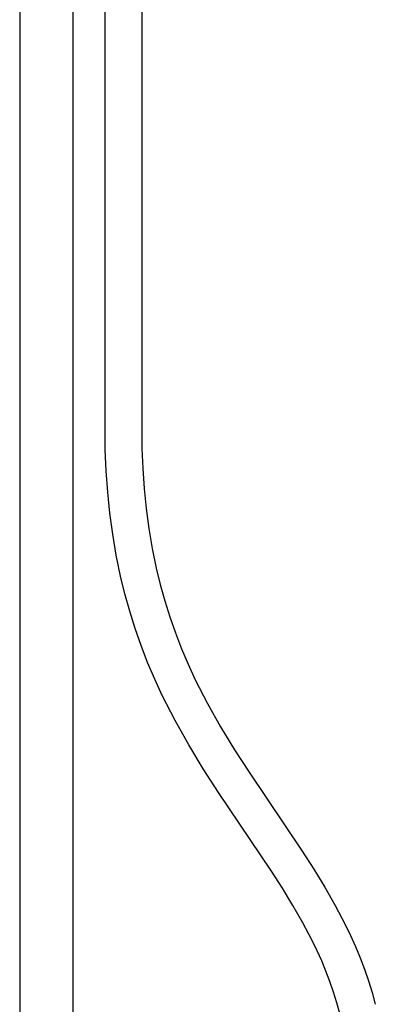
# Model space of a CAD drawing. Units: millimetres. Extents: x -582 to 404, y -1405 to 1393.
# Drawn here: x 249 to 397, y 414 to 823 of the extents above; entities that cross this region are included whole.
import ezdxf

# ---------------------------------------------------------------- set-up
doc = ezdxf.new("R2010")
doc.units = ezdxf.units.MM
doc.header["$MEASUREMENT"] = 0
doc.layers.add('Default', color=7, linetype='Continuous', true_color=0x000000)

msp = doc.modelspace()

# ---------------------------------------------------------------- linework, layer by layer
at = {"layer": 'Default', "color": 7, "true_color": 0xffffff}
for p, q in [((248.98, 894.62), (248.98, 394.59)), ((270.98, 894.66), (270.98, 394.59)), ((284.44, 653.34), (284.44, 894.62)), ((299.64, 894.63), (299.64, 653.34)), ((284.52, 644.51), (284.44, 653.34)), ((299.64, 653.34), (299.71, 645)), ((284.87, 635.69), (284.52, 644.51)), ((299.71, 645), (300.04, 636.66)), ((285.51, 626.89), (284.87, 635.69)), ((300.04, 636.66), (300.64, 628.34)), ((286.42, 618.11), (285.51, 626.89)), ((300.64, 628.34), (301.5, 620.04)), ((287.62, 609.37), (286.42, 618.11)), ((301.5, 620.04), (302.63, 611.77)), ((289.09, 600.66), (287.62, 609.37)), ((302.63, 611.77), (304.02, 603.54)), ((304.02, 603.54), (305.67, 595.37)), ((290.84, 592.01), (289.09, 600.66)), ((305.67, 595.37), (307.33, 588.54)), ((292.62, 584.71), (290.84, 592.01)), ((294.64, 577.46), (292.62, 584.71)), ((307.33, 588.54), (309.22, 581.77)), ((309.22, 581.77), (311.32, 575.06)), ((296.89, 570.29), (294.64, 577.46)), ((311.32, 575.06), (313.64, 568.43)), ((299.37, 563.19), (296.89, 570.29)), ((313.64, 568.43), (316.18, 561.87)), ((302.09, 556.18), (299.37, 563.19)), ((316.18, 561.87), (318.93, 555.4)), ((305.03, 549.26), (302.09, 556.18)), ((318.93, 555.4), (321.89, 549.03)), ((308.2, 542.44), (305.03, 549.26)), ((321.89, 549.03), (326.98, 539.13)), ((313.51, 532.08), (308.2, 542.44)), ((326.98, 539.13), (332.4, 529.41)), ((319.18, 521.91), (313.51, 532.08)), ((332.4, 529.41), (338.15, 519.89)), ((325.18, 511.95), (319.18, 521.91)), ((338.15, 519.89), (344.22, 510.56)), ((331.53, 502.19), (325.18, 511.95)), ((344.22, 510.56), (366.3, 477.79)), ((353.58, 469.46), (331.53, 502.19)), ((366.3, 477.79), (371.08, 470.4)), ((371.08, 470.4), (375.63, 462.88)), ((358.12, 462.45), (353.58, 469.46)), ((362.45, 455.32), (358.12, 462.45)), ((375.63, 462.88), (379.96, 455.22)), ((366.56, 448.06), (362.45, 455.32)), ((379.96, 455.22), (384.06, 447.44)), ((370.45, 440.68), (366.56, 448.06)), ((384.06, 447.44), (386.28, 442.87)), ((386.28, 442.87), (388.36, 438.24)), ((372.48, 436.52), (370.45, 440.68)), ((388.36, 438.24), (390.3, 433.55)), ((374.37, 432.3), (372.48, 436.52)), ((390.3, 433.55), (392.1, 428.8)), ((376.14, 428.02), (374.37, 432.3)), ((377.78, 423.69), (376.14, 428.02)), ((392.1, 428.8), (393.76, 423.99)), ((379.29, 419.32), (377.78, 423.69)), ((393.76, 423.99), (395.27, 419.15)), ((380.67, 414.9), (379.29, 419.32)), ((395.27, 419.15), (396.63, 414.25)), ((381.91, 410.45), (380.67, 414.9))]:
    msp.add_line(p, q, dxfattribs=at)

doc.saveas('drawing.dxf')
